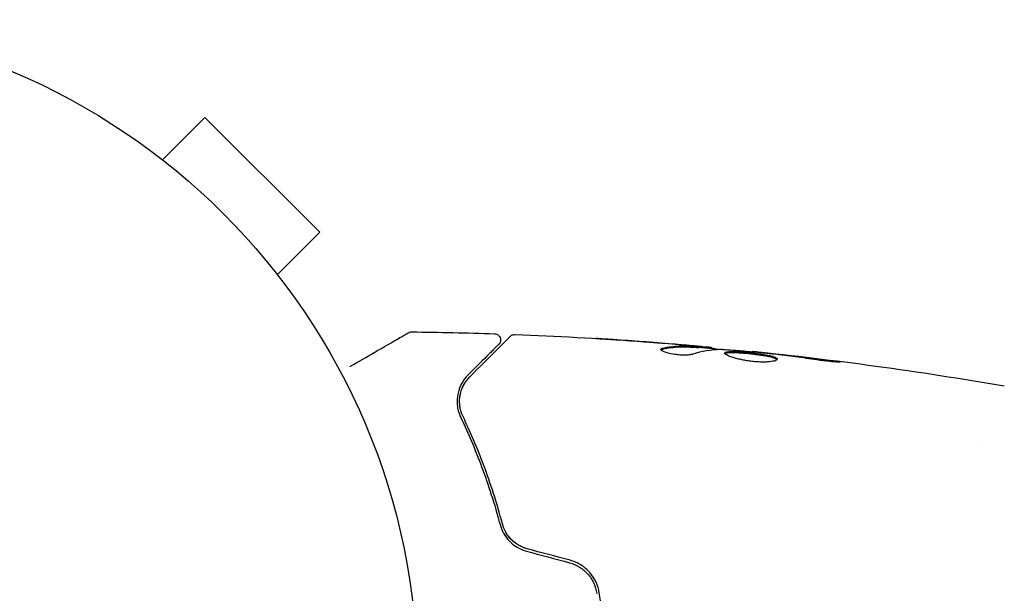
# Model space of a CAD drawing. Units: millimetres. Extents: x -4556 to 3904, y -3173 to 3942.
# Drawn here: x -3080 to -3001, y 548 to 594 of the extents above; entities that cross this region are included whole.
import ezdxf

# ---------------------------------------------------------------- set-up
doc = ezdxf.new("R2010")
doc.units = ezdxf.units.MM
doc.header["$LTSCALE"] = 20
doc.layers.add('2d', color=230, linetype='Continuous')

msp = doc.modelspace()

# ---------------------------------------------------------------- linework, layer by layer
at = {"layer": '2d'}
for p, q in [((-3068.442, 582.79), (-3065.048, 586.184)), ((-3055.855, 576.992), (-3065.048, 586.184)), ((-3069.644, 583.709), (-3069.649, 583.704)), ((-3069.644, 583.709), (-3069.61, 583.676)), ((-3059.25, 573.598), (-3055.855, 576.992)), ((-3058.364, 572.429), (-3058.33, 572.396)), ((-3058.33, 572.396), (-3058.335, 572.39)), ((-3025.589, 567.751), (-3025.589, 567.851)), ((-3024.548, 567.69), (-3024.548, 567.782)), ((-3021.274, 567.404), (-3021.274, 567.471)), ((-3003.186, 560), (-3003.186, 560))]:
    msp.add_line(p, q, dxfattribs=at)
msp.add_circle((-3101.039, 541), 53, dxfattribs=at)
for points, knots in [([(-3053.429, 566.261), (-3053.425, 566.263), (-3053.421, 566.266), (-3052.73, 566.665), (-3052.091, 567.034), (-3051.224, 567.534), (-3050.95, 567.692), (-3050.443, 567.985), (-3050.211, 568.119), (-3049.586, 568.48), (-3049.263, 568.666), (-3048.959, 568.842), (-3048.889, 568.882), (-3048.836, 568.913), (-3048.83, 568.916), (-3048.822, 568.921), (-3048.818, 568.923), (-3048.801, 568.933), (-3048.793, 568.938), (-3048.778, 568.947), (-3048.773, 568.949), (-3048.773, 568.949)], [0.00359945, 0.00359945, 0.00359945, 0.00359945, 0.00362128, 0.00362128, 0.00724257, 0.00724257, 0.00905321, 0.00905321, 0.01086385, 0.01086385, 0.01448514, 0.01448514, 0.01629578, 0.01629578, 0.0172011, 0.0172011, 0.01810642, 0.01810642, 0.02172771, 0.02172771, 0.02826335, 0.02826335, 0.02826335, 0.02826335]), ([(-3048.773, 568.949), (-3048.772, 568.95), (-3048.772, 568.95), (-3048.772, 568.95), (-3048.771, 568.95), (-3048.769, 568.951), (-3048.768, 568.952), (-3048.765, 568.954), (-3048.762, 568.955), (-3048.751, 568.961), (-3048.742, 568.966), (-3048.713, 568.979), (-3048.694, 568.987), (-3048.624, 569.009), (-3048.57, 569.017), (-3048.517, 569.016)], [0, 0, 0, 0, 0.0004883, 0.0004883, 0.0024414, 0.0024414, 0.0063477, 0.0063477, 0.0141604, 0.0141604, 0.0454251, 0.0454251, 0.1080431, 0.1080431, 0.2662065, 0.2662065, 0.2662065, 0.2662065]), ([(-3043.861, 565.431), (-3043.034, 566.258), (-3042.339, 566.952), (-3041.67, 567.621), (-3041.546, 567.745), (-3041.321, 567.971), (-3041.218, 568.073), (-3040.95, 568.341), (-3040.823, 568.468), (-3040.713, 568.578), (-3040.69, 568.601), (-3040.672, 568.619), (-3040.667, 568.625), (-3040.65, 568.642), (-3040.643, 568.649), (-3040.628, 568.663), (-3040.624, 568.668), (-3040.624, 568.668)], [0, 0, 0, 0, 0.00604989, 0.00604989, 0.00756236, 0.00756236, 0.00907483, 0.00907483, 0.01209978, 0.01209978, 0.01361225, 0.01361225, 0.01512472, 0.01512472, 0.01814967, 0.01814967, 0.02364717, 0.02364717, 0.02364717, 0.02364717]), ([(-3041.892, 568.872), (-3041.838, 568.871), (-3041.784, 568.86), (-3041.683, 568.822), (-3041.635, 568.794), (-3041.551, 568.726), (-3041.514, 568.684), (-3041.456, 568.592), (-3041.435, 568.541), (-3041.41, 568.435), (-3041.406, 568.38), (-3041.416, 568.272), (-3041.43, 568.218), (-3041.474, 568.119), (-3041.505, 568.073), (-3041.546, 568.028), (-3041.551, 568.024), (-3041.555, 568.019)], [0, 0, 0, 0, 0.16195, 0.16195, 0.324498, 0.324498, 0.487024, 0.487024, 0.649551, 0.649551, 0.812077, 0.812077, 0.974604, 0.974604, 1.137131, 1.137131, 1.15657, 1.15657, 1.15657, 1.15657]), ([(-3040.624, 568.668), (-3040.609, 568.683), (-3040.593, 568.697), (-3040.559, 568.723), (-3040.542, 568.734), (-3040.488, 568.766), (-3040.448, 568.783), (-3040.357, 568.809), (-3040.304, 568.816), (-3040.251, 568.814)], [0, 0, 0, 0, 0.063877, 0.063877, 0.1267226, 0.1267226, 0.2526866, 0.2526866, 0.41085, 0.41085, 0.41085, 0.41085]), ([(-3040.251, 568.814), (-3036.943, 568.686), (-3033.636, 568.503), (-3028.785, 568.153), (-3027.238, 568.029), (-3025.691, 567.893)], [0, 0, 0, 0, 10.001335, 10.001335, 14.690563, 14.690563, 14.690563, 14.690563]), ([(-3032.402, 568.398), (-3032.596, 568.41), (-3032.781, 568.423), (-3033.124, 568.445), (-3033.276, 568.455), (-3033.531, 568.472), (-3033.63, 568.479), (-3033.732, 568.486), (-3033.758, 568.488), (-3033.792, 568.491), (-3033.801, 568.492), (-3033.801, 568.492)], [0, 0, 0, 0, 0.000583907, 0.000583907, 0.001167815, 0.001167815, 0.001751722, 0.001751722, 0.002043676, 0.002043676, 0.002335629, 0.002335629, 0.002335629, 0.002335629]), ([(-3033.801, 568.492), (-3033.801, 568.492), (-3033.788, 568.492), (-3033.737, 568.489), (-3033.699, 568.487), (-3033.551, 568.479), (-3033.404, 568.47), (-3033.133, 568.454), (-3033.034, 568.447), (-3032.825, 568.434), (-3032.715, 568.427), (-3032.485, 568.412), (-3032.368, 568.405), (-3032.131, 568.389), (-3032.011, 568.381), (-3031.892, 568.373)], [0.002335629, 0.002335629, 0.002335629, 0.002335629, 0.002691247, 0.002691247, 0.003046864, 0.003046864, 0.003758098, 0.003758098, 0.004113716, 0.004113716, 0.004469333, 0.004469333, 0.00482495, 0.00482495, 0.005180567, 0.005180567, 0.005180567, 0.005180567]), ([(-3041.555, 568.019), (-3041.555, 568.019), (-3041.559, 568.015), (-3041.569, 568.005), (-3041.574, 568), (-3041.586, 567.989), (-3041.59, 567.984), (-3041.598, 567.976), (-3041.601, 567.973), (-3041.607, 567.967), (-3041.61, 567.964), (-3041.645, 567.929), (-3041.721, 567.853), (-3041.904, 567.67), (-3041.977, 567.597), (-3042.143, 567.431), (-3042.237, 567.337), (-3042.752, 566.823), (-3043.314, 566.261), (-3044.002, 565.572)], [0.02275047, 0.02275047, 0.02275047, 0.02275047, 0.02787328, 0.02787328, 0.0306606, 0.0306606, 0.03205427, 0.03205427, 0.0327511, 0.0327511, 0.03344793, 0.03344793, 0.03623526, 0.03623526, 0.03762892, 0.03762892, 0.03902259, 0.03902259, 0.04459724, 0.04459724, 0.04459724, 0.04459724]), ([(-3026.045, 567.231), (-3026.117, 567.209), (-3026.209, 567.191), (-3026.434, 567.165), (-3026.561, 567.158), (-3026.844, 567.158), (-3026.992, 567.164), (-3027.297, 567.19), (-3027.449, 567.209), (-3027.889, 567.283), (-3028.147, 567.351), (-3028.511, 567.493), (-3028.612, 567.563), (-3028.612, 567.62)], [0, 0, 0, 0, 0.000456133, 0.000456133, 0.000912267, 0.000912267, 0.0013684, 0.0013684, 0.001824534, 0.001824534, 0.0027368, 0.0027368, 0.003649067, 0.003649067, 0.003649067, 0.003649067]), ([(-3028.457, 567.615), (-3028.508, 567.604), (-3028.547, 567.59), (-3028.577, 567.571), (-3028.581, 567.568), (-3028.585, 567.565)], [0, 0, 0, 0, 0.0003297632, 0.0003297632, 0.0003852274, 0.0003852274, 0.0003852274, 0.0003852274]), ([(-3028.457, 567.717), (-3028.005, 567.817), (-3027.553, 567.876), (-3026.873, 567.902), (-3026.646, 567.898), (-3026.193, 567.876), (-3025.966, 567.866), (-3025.74, 567.854)], [0, 0, 0, 0, 0.002938605, 0.002938605, 0.004407908, 0.004407908, 0.005877211, 0.005877211, 0.005877211, 0.005877211]), ([(-3025.74, 567.754), (-3025.966, 567.766), (-3026.193, 567.776), (-3026.647, 567.798), (-3026.873, 567.801), (-3027.553, 567.775), (-3028.005, 567.716), (-3028.457, 567.615)], [0, 0, 0, 0, 0.001469311, 0.001469311, 0.002938621, 0.002938621, 0.005877242, 0.005877242, 0.005877242, 0.005877242]), ([(-3025.94, 567.893), (-3026.171, 567.916), (-3026.438, 567.941), (-3027.04, 567.994), (-3027.359, 568.022), (-3027.697, 568.049)], [0, 0, 0, 0, 0.001013465, 0.001013465, 0.00202693, 0.00202693, 0.00202693, 0.00202693]), ([(-3026.15, 567.933), (-3025.981, 567.919), (-3025.819, 567.904), (-3025.505, 567.877), (-3025.361, 567.864), (-3024.974, 567.829), (-3024.79, 567.812), (-3024.712, 567.803)], [0, 0, 0, 0, 0.000502086, 0.000502086, 0.001004171, 0.001004171, 0.002008343, 0.002008343, 0.002008343, 0.002008343]), ([(-3025.74, 567.854), (-3025.676, 567.851), (-3025.633, 567.849), (-3025.585, 567.85), (-3025.583, 567.851), (-3025.636, 567.862), (-3025.755, 567.875), (-3025.94, 567.893)], [0, 0, 0, 0, 0.000405292, 0.000405292, 0.000810583, 0.000810583, 0.001621167, 0.001621167, 0.001621167, 0.001621167]), ([(-3025.691, 567.893), (-3025.681, 567.892), (-3025.672, 567.891), (-3025.527, 567.879), (-3025.402, 567.868), (-3025.287, 567.857)], [0.0004708861, 0.0004708861, 0.0004708861, 0.0004708861, 0.0005020857, 0.0005020857, 0.0009338106, 0.0009338106, 0.0009338106, 0.0009338106]), ([(-3024.548, 567.732), (-3024.548, 567.73), (-3024.537, 567.727), (-3024.495, 567.718), (-3024.464, 567.713), (-3024.381, 567.7), (-3024.331, 567.692), (-3024.212, 567.673), (-3024.143, 567.662), (-3024.046, 567.646), (-3024.025, 567.643), (-3024.003, 567.639)], [0, 0, 0, 0, 0.00032099, 0.00032099, 0.000641981, 0.000641981, 0.000962971, 0.000962971, 0.001283961, 0.001283961, 0.00137276, 0.00137276, 0.00137276, 0.00137276]), ([(-3020.244, 567.306), (-3020.812, 567.361), (-3021.381, 567.416), (-3022.518, 567.515), (-3023.088, 567.56), (-3023.657, 567.6)], [0, 0, 0, 0, 0.00190427, 0.00190427, 0.003808539, 0.003808539, 0.003808539, 0.003808539]), ([(-3021.274, 567.404), (-3021.499, 567.425), (-3021.724, 567.446), (-3022.426, 567.507), (-3022.902, 567.545), (-3023.379, 567.58)], [0.001150411, 0.001150411, 0.001150411, 0.001150411, 0.00190427, 0.00190427, 0.003498379, 0.003498379, 0.003498379, 0.003498379]), ([(-3023.487, 567.326), (-3023.487, 567.348), (-3023.474, 567.366), (-3023.42, 567.398), (-3023.38, 567.411), (-3023.274, 567.432), (-3023.209, 567.439), (-3023.055, 567.448), (-3022.965, 567.45), (-3022.672, 567.448), (-3022.435, 567.436), (-3022.053, 567.408), (-3021.919, 567.397), (-3021.647, 567.373), (-3021.51, 567.359), (-3021.235, 567.329), (-3021.096, 567.313), (-3020.828, 567.279), (-3020.697, 567.262), (-3020.316, 567.206), (-3020.086, 567.165), (-3019.796, 567.101), (-3019.71, 567.079), (-3019.56, 567.034), (-3019.495, 567.01), (-3019.391, 566.964), (-3019.352, 566.94), (-3019.299, 566.893), (-3019.285, 566.869), (-3019.285, 566.846)], [0, 0, 0, 0, 0.0004136, 0.0004136, 0.0008272, 0.0008272, 0.0012408, 0.0012408, 0.0016544, 0.0016544, 0.0024816, 0.0024816, 0.0028952, 0.0028952, 0.0033088, 0.0033088, 0.0037224, 0.0037224, 0.004136, 0.004136, 0.0049632, 0.0049632, 0.0053768, 0.0053768, 0.0057904, 0.0057904, 0.006203999, 0.006203999, 0.006617599, 0.006617599, 0.006617599, 0.006617599]), ([(-3019.285, 566.846), (-3019.285, 566.8), (-3019.34, 566.755), (-3019.55, 566.678), (-3019.708, 566.646), (-3020.002, 566.616), (-3020.112, 566.609), (-3020.343, 566.601), (-3020.466, 566.6), (-3020.724, 566.607), (-3020.86, 566.614), (-3021.132, 566.634), (-3021.27, 566.648), (-3021.548, 566.683), (-3021.685, 566.703), (-3021.953, 566.749), (-3022.086, 566.775), (-3022.337, 566.83), (-3022.456, 566.86), (-3022.681, 566.921), (-3022.786, 566.953), (-3023.071, 567.048), (-3023.224, 567.113), (-3023.431, 567.23), (-3023.487, 567.283), (-3023.487, 567.326)], [0.006617599, 0.006617599, 0.006617599, 0.006617599, 0.007449314, 0.007449314, 0.008281029, 0.008281029, 0.008696886, 0.008696886, 0.009112744, 0.009112744, 0.009528601, 0.009528601, 0.009944458, 0.009944458, 0.010360316, 0.010360316, 0.010776173, 0.010776173, 0.011192031, 0.011192031, 0.011607888, 0.011607888, 0.012439603, 0.012439603, 0.013271318, 0.013271318, 0.013271318, 0.013271318]), ([(-3019.307, 566.796), (-3019.312, 566.802), (-3019.318, 566.808), (-3019.351, 566.838), (-3019.391, 566.862), (-3019.546, 566.932), (-3019.7, 566.978), (-3019.988, 567.042), (-3020.094, 567.063), (-3020.321, 567.104), (-3020.441, 567.123), (-3020.694, 567.16), (-3020.827, 567.178), (-3021.096, 567.212), (-3021.232, 567.228), (-3021.646, 567.273), (-3021.92, 567.298), (-3022.307, 567.326), (-3022.429, 567.333), (-3022.659, 567.344), (-3022.768, 567.347), (-3022.965, 567.349), (-3023.052, 567.347), (-3023.207, 567.338), (-3023.273, 567.33), (-3023.39, 567.308), (-3023.435, 567.291), (-3023.461, 567.271)], [0.006959302, 0.006959302, 0.006959302, 0.006959302, 0.007065717, 0.007065717, 0.007479037, 0.007479037, 0.008305676, 0.008305676, 0.008718996, 0.008718996, 0.009132316, 0.009132316, 0.009545635, 0.009545635, 0.009958955, 0.009958955, 0.010785595, 0.010785595, 0.011198915, 0.011198915, 0.011612234, 0.011612234, 0.012025554, 0.012025554, 0.012438874, 0.012438874, 0.012937835, 0.012937835, 0.012937835, 0.012937835]), ([(-3021.274, 567.471), (-3021.274, 567.471), (-3021.249, 567.468), (-3021.151, 567.457), (-3021.076, 567.448), (-3020.885, 567.427), (-3020.767, 567.413), (-3020.491, 567.383), (-3020.336, 567.365), (-3020.164, 567.346)], [0, 0, 0, 0, 0.000630412, 0.000630412, 0.001260825, 0.001260825, 0.001891237, 0.001891237, 0.00252165, 0.00252165, 0.00252165, 0.00252165]), ([(-3021.274, 567.471), (-3017.981, 567.131), (-3014.692, 566.736), (-3007.978, 565.815), (-3004.551, 565.283), (-3001.136, 564.692)], [0, 0, 0, 0, 10.001335, 10.001335, 20.470445, 20.470445, 20.470445, 20.470445]), ([(-3016.125, 566.777), (-3016.69, 566.863), (-3017.256, 566.944), (-3018.39, 567.093), (-3018.957, 567.16), (-3019.525, 567.227)], [0, 0, 0, 0, 0.001845834, 0.001845834, 0.003691668, 0.003691668, 0.003691668, 0.003691668]), ([(-3019.307, 566.796), (-3019.312, 566.802), (-3019.318, 566.808), (-3019.351, 566.838), (-3019.391, 566.862), (-3019.453, 566.89), (-3019.465, 566.895), (-3019.477, 566.9)], [0.0069593018, 0.0069593018, 0.0069593018, 0.0069593018, 0.0070657169, 0.0070657169, 0.0074790366, 0.0074790366, 0.0075649195, 0.0075649195, 0.0075649195, 0.0075649195]), ([(-3015.082, 566.734), (-3014.916, 566.712), (-3014.767, 566.691), (-3014.577, 566.663), (-3014.52, 566.654), (-3014.421, 566.638), (-3014.378, 566.631), (-3014.275, 566.613), (-3014.238, 566.607), (-3014.237, 566.598), (-3014.273, 566.596), (-3014.375, 566.598), (-3014.418, 566.599), (-3014.517, 566.603), (-3014.573, 566.607), (-3014.7, 566.615), (-3014.77, 566.62), (-3014.918, 566.632), (-3014.997, 566.639), (-3015.412, 566.679), (-3015.791, 566.726), (-3016.125, 566.777)], [0, 0, 0, 0, 0.000536546, 0.000536546, 0.000804819, 0.000804819, 0.001073092, 0.001073092, 0.001609638, 0.001609638, 0.002146183, 0.002146183, 0.002414456, 0.002414456, 0.002682729, 0.002682729, 0.002951002, 0.002951002, 0.003219275, 0.003219275, 0.004292367, 0.004292367, 0.004292367, 0.004292367]), ([(-3044.002, 565.572), (-3044.203, 565.371), (-3044.37, 565.149), (-3044.639, 564.663), (-3044.741, 564.401), (-3044.838, 563.975), (-3044.861, 563.828), (-3044.884, 563.521), (-3044.884, 563.361), (-3044.842, 562.869), (-3044.762, 562.524), (-3044.59, 562.162)], [0, 0, 0, 0, 0.001864837, 0.001864837, 0.003729674, 0.003729674, 0.004662092, 0.004662092, 0.00559451, 0.00559451, 0.007459347, 0.007459347, 0.007459347, 0.007459347]), ([(-3044.409, 562.248), (-3044.553, 562.55), (-3044.632, 562.855), (-3044.696, 563.439), (-3044.682, 563.721), (-3044.601, 564.129), (-3044.564, 564.262), (-3044.473, 564.518), (-3044.418, 564.642), (-3044.228, 565.002), (-3044.067, 565.225), (-3043.861, 565.431)], [0, 0, 0, 0, 0.001348017, 0.001348017, 0.002696033, 0.002696033, 0.003370042, 0.003370042, 0.00404405, 0.00404405, 0.005392066, 0.005392066, 0.005392066, 0.005392066]), ([(-3044.59, 562.162), (-3044.016, 560.957), (-3043.45, 559.641), (-3042.387, 556.791), (-3041.889, 555.257), (-3041.451, 553.6)], [0, 0, 0, 0, 0.00561537, 0.00561537, 0.01123074, 0.01123074, 0.01123074, 0.01123074]), ([(-3041.257, 553.651), (-3041.704, 555.34), (-3042.209, 556.89), (-3043.279, 559.751), (-3043.844, 561.061), (-3044.409, 562.248)], [0, 0, 0, 0, 0.00577336, 0.00577336, 0.01154671, 0.01154671, 0.01154671, 0.01154671]), ([(-3041.451, 553.6), (-3041.389, 553.367), (-3041.297, 553.135), (-3041.114, 552.804), (-3041.046, 552.697), (-3040.892, 552.488), (-3040.807, 552.386), (-3040.624, 552.195), (-3040.525, 552.105), (-3040.315, 551.938), (-3040.202, 551.86), (-3039.848, 551.649), (-3039.596, 551.542), (-3039.327, 551.47)], [0, 0, 0, 0, 0.000832155, 0.000832155, 0.001248232, 0.001248232, 0.001664309, 0.001664309, 0.002080386, 0.002080386, 0.002496464, 0.002496464, 0.003328618, 0.003328618, 0.003328618, 0.003328618]), ([(-3039.275, 551.663), (-3039.522, 551.729), (-3039.755, 551.828), (-3040.078, 552.018), (-3040.183, 552.09), (-3040.38, 552.244), (-3040.471, 552.327), (-3040.642, 552.502), (-3040.721, 552.594), (-3040.867, 552.789), (-3040.933, 552.892), (-3041.109, 553.206), (-3041.197, 553.424), (-3041.257, 553.651)], [0, 0, 0, 0, 0.000765347, 0.000765347, 0.00114802, 0.00114802, 0.001530694, 0.001530694, 0.001913367, 0.001913367, 0.00229604, 0.00229604, 0.003061387, 0.003061387, 0.003061387, 0.003061387]), ([(-3041.066, 552.732), (-3041.035, 552.685), (-3041.003, 552.639), (-3040.892, 552.488), (-3040.807, 552.386), (-3040.624, 552.195), (-3040.525, 552.105), (-3040.365, 551.977), (-3040.307, 551.935), (-3040.248, 551.894)], [0.001065069, 0.001065069, 0.001065069, 0.001065069, 0.001248232, 0.001248232, 0.001664309, 0.001664309, 0.002080386, 0.002080386, 0.002299961, 0.002299961, 0.002299961, 0.002299961]), ([(-3039.275, 551.663), (-3039.516, 551.728), (-3039.746, 551.823), (-3040.185, 552.08), (-3040.383, 552.236), (-3040.653, 552.513), (-3040.738, 552.615), (-3040.816, 552.722)], [0, 0, 0, 0, 0.000754737, 0.000754737, 0.001509473, 0.001509473, 0.001915042, 0.001915042, 0.001915042, 0.001915042]), ([(-3035.905, 550.553), (-3035.618, 550.476), (-3035.344, 550.356), (-3034.972, 550.125), (-3034.854, 550.039), (-3034.63, 549.849), (-3034.525, 549.745), (-3034.333, 549.528), (-3034.246, 549.413), (-3034.088, 549.17), (-3034.017, 549.042), (-3033.836, 548.648), (-3033.754, 548.374), (-3033.713, 548.087)], [0, 0, 0, 0, 0.000889055, 0.000889055, 0.001333583, 0.001333583, 0.00177811, 0.00177811, 0.002222638, 0.002222638, 0.002667165, 0.002667165, 0.00355622, 0.00355622, 0.00355622, 0.00355622]), ([(-3033.515, 548.116), (-3033.603, 548.72), (-3033.863, 549.293), (-3034.477, 549.995), (-3034.715, 550.2), (-3035.254, 550.537), (-3035.543, 550.663), (-3035.853, 550.746)], [0, 0, 0, 0, 0.001914168, 0.001914168, 0.002871252, 0.002871252, 0.003828336, 0.003828336, 0.003828336, 0.003828336]), ([(-3033.515, 533.884), (-3033.347, 535.042), (-3033.218, 536.214), (-3033.088, 537.997), (-3033.055, 538.596), (-3033.011, 539.801), (-3033, 540.41), (-3033.001, 542.226), (-3033.045, 543.423), (-3033.218, 545.789), (-3033.347, 546.959), (-3033.515, 548.116)], [0, 0, 0, 0, 0.0036116, 0.0036116, 0.0054174, 0.0054174, 0.0072232, 0.0072232, 0.01083479, 0.01083479, 0.01444639, 0.01444639, 0.01444639, 0.01444639])]:
    msp.add_open_spline(points, degree=3, knots=knots, dxfattribs=at)
for points in [[(-3048.773, 568.949), (-3048.773, 568.949), (-3048.773, 568.949), (-3048.773, 568.949)], [(-3048.517, 569.016), (-3048.517, 569.016), (-3048.517, 569.016), (-3048.517, 569.016)], [(-3048.517, 569.016), (-3046.309, 568.993), (-3044.1, 568.945), (-3041.892, 568.872)], [(-3040.251, 568.814), (-3040.251, 568.814), (-3040.251, 568.814), (-3040.251, 568.814)], [(-3040.251, 568.814), (-3040.251, 568.814), (-3040.251, 568.814), (-3040.251, 568.814)], [(-3027.697, 568.049), (-3029.264, 568.178), (-3030.832, 568.294), (-3032.402, 568.398)], [(-3031.892, 568.373), (-3030.392, 568.273), (-3028.893, 568.161), (-3027.395, 568.038)], [(-3028.612, 567.62), (-3028.612, 567.661), (-3028.559, 567.694), (-3028.457, 567.717)], [(-3027.395, 568.038), (-3026.982, 568.004), (-3026.567, 567.969), (-3026.15, 567.933)], [(-3027.053, 567.895), (-3027.053, 567.895), (-3027.053, 567.895), (-3027.052, 567.895)], [(-3026.911, 567.898), (-3026.912, 567.898), (-3026.913, 567.898), (-3026.914, 567.898)], [(-3023.819, 567.606), (-3024.565, 567.59), (-3025.307, 567.464), (-3026.045, 567.231)], [(-3025.678, 567.751), (-3025.696, 567.752), (-3025.717, 567.753), (-3025.74, 567.754)], [(-3025.589, 567.751), (-3025.589, 567.748), (-3025.64, 567.749), (-3025.74, 567.754)], [(-3025.589, 567.784), (-3024.852, 567.719), (-3024.115, 567.651), (-3023.379, 567.58)], [(-3024.712, 567.803), (-3024.603, 567.792), (-3024.548, 567.785), (-3024.548, 567.782)], [(-3023.657, 567.6), (-3023.726, 567.605), (-3023.782, 567.607), (-3023.819, 567.606)], [(-3021.274, 567.471), (-3021.274, 567.471), (-3021.274, 567.471), (-3021.274, 567.471)], [(-3019.806, 567.26), (-3019.951, 567.276), (-3020.108, 567.293), (-3020.244, 567.306)], [(-3020.164, 567.346), (-3019.844, 567.311), (-3019.502, 567.272), (-3019.139, 567.231)], [(-3019.525, 567.227), (-3019.617, 567.238), (-3019.711, 567.249), (-3019.806, 567.26)], [(-3019.139, 567.231), (-3017.785, 567.077), (-3016.433, 566.913), (-3015.082, 566.734)], [(-3044.474, 564.507), (-3044.427, 564.623), (-3044.373, 564.732), (-3044.316, 564.833)], [(-3044.678, 563.578), (-3044.668, 563.8), (-3044.633, 564.001), (-3044.583, 564.186)], [(-3044.641, 563.924), (-3044.628, 563.999), (-3044.613, 564.07), (-3044.595, 564.14)], [(-3044.674, 563.258), (-3044.678, 563.314), (-3044.68, 563.37), (-3044.681, 563.425)], [(-3044.648, 563.022), (-3044.66, 563.102), (-3044.669, 563.179), (-3044.674, 563.255)], [(-3039.327, 551.47), (-3038.186, 551.164), (-3037.046, 550.859), (-3035.905, 550.553)], [(-3035.853, 550.746), (-3036.994, 551.052), (-3038.135, 551.358), (-3039.275, 551.663)], [(-3033.694, 548.803), (-3033.779, 549.022), (-3033.887, 549.232), (-3034.018, 549.429)]]:
    msp.add_open_spline(points, degree=3, dxfattribs=at)

doc.saveas('drawing.dxf')
